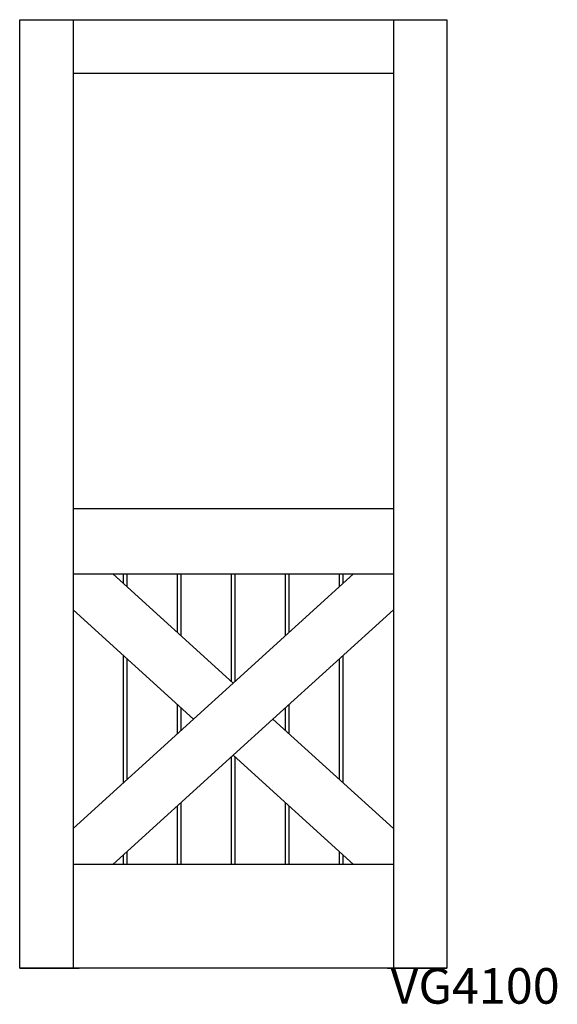
# Model space of a CAD drawing. Units: inches. Extents: x -0.2 to 45.1, y 2.3 to 85.3.
import ezdxf

# ---------------------------------------------------------------- set-up
doc = ezdxf.new("R2010")
doc.units = ezdxf.units.IN
doc.header["$MEASUREMENT"] = 0
doc.layers.add('HATCH', color=252, linetype='Continuous', lineweight=13)

msp = doc.modelspace()

# ---------------------------------------------------------------- linework, layer by layer
for p, q in [((-0.179, 85.35), (4.321, 85.35)), ((-0.179, 5.35), (-0.179, 85.35)), ((4.321, 85.35), (4.321, 5.35)), ((4.321, 85.35), (31.321, 85.35)), ((31.321, 85.35), (31.321, 5.35)), ((31.321, 85.35), (35.821, 85.35)), ((35.821, 85.35), (35.821, 5.35)), ((4.321, 80.85), (31.321, 80.85)), ((31.321, 44.1), (4.321, 44.1)), ((4.321, 38.6), (31.321, 38.6)), ((7.669, 38.6), (17.821, 29.388)), ((8.56, 37.791), (8.56, 38.6)), ((8.873, 37.508), (8.873, 38.6)), ((13.113, 33.661), (13.113, 38.6)), ((13.425, 33.377), (13.425, 38.6)), ((17.665, 29.53), (17.665, 38.6)), ((27.973, 38.6), (17.821, 29.388)), ((17.977, 29.53), (17.977, 38.6)), ((22.217, 33.377), (22.217, 38.6)), ((22.529, 33.661), (22.529, 38.6)), ((26.769, 37.508), (26.769, 38.6)), ((27.081, 37.791), (27.081, 38.6)), ((4.321, 35.562), (14.473, 26.35)), ((31.321, 35.562), (21.169, 26.35)), ((8.56, 20.985), (8.56, 31.715)), ((27.081, 20.985), (27.081, 31.715)), ((8.873, 21.269), (8.873, 31.431)), ((26.769, 21.269), (26.769, 31.431)), ((17.821, 29.388), (14.473, 26.35)), ((13.113, 25.116), (13.113, 27.584)), ((22.529, 25.116), (22.529, 27.584)), ((13.425, 25.399), (13.425, 27.3)), ((22.217, 25.399), (22.217, 27.3)), ((14.473, 26.35), (4.321, 17.138)), ((21.169, 26.35), (17.821, 23.312)), ((21.169, 26.35), (31.321, 17.138)), ((17.821, 23.312), (7.669, 14.1)), ((17.821, 23.312), (27.973, 14.1)), ((17.665, 14.1), (17.665, 23.17)), ((17.977, 14.1), (17.977, 23.17)), ((13.425, 14.1), (13.425, 19.323)), ((22.217, 14.1), (22.217, 19.323)), ((13.113, 14.1), (13.113, 19.039)), ((22.529, 14.1), (22.529, 19.039)), ((8.873, 14.1), (8.873, 15.192)), ((26.769, 14.1), (26.769, 15.192)), ((8.56, 14.1), (8.56, 14.909)), ((27.081, 14.1), (27.081, 14.909)), ((31.321, 14.1), (4.321, 14.1)), ((35.821, 5.35), (-0.179, 5.35)), ((-0.179, 5.35), (4.321, 5.35)), ((35.821, 5.35), (-0.179, 5.35)), ((-0.179, 5.35), (4.821, 5.35)), ((35.821, 5.35), (-0.179, 5.35)), ((-0.179, 5.35), (4.821, 5.35)), ((35.821, 5.35), (-0.179, 5.35)), ((-0.179, 5.35), (4.821, 5.35)), ((35.821, 5.35), (-0.179, 5.35)), ((-0.179, 5.35), (4.321, 5.35)), ((30.821, 5.35), (35.821, 5.35)), ((30.821, 5.35), (35.821, 5.35)), ((30.821, 5.35), (35.821, 5.35)), ((31.321, 5.35), (35.821, 5.35)), ((31.321, 5.35), (35.821, 5.35))]:
    msp.add_line(p, q)

# ---------------------------------------------------------------- texts
at = {"layer": 'HATCH', "insert": (-0.179, 5.35), "char_height": 3, "attachment_point": 1}
msp.add_mtext_dynamic_manual_height_columns('\\pi10.42;{\\fArial|b0|i0|c0|p34;\\C0;VG4100}', width=36, gutter_width=1, heights=[5.415], dxfattribs=at)

doc.saveas('drawing.dxf')
